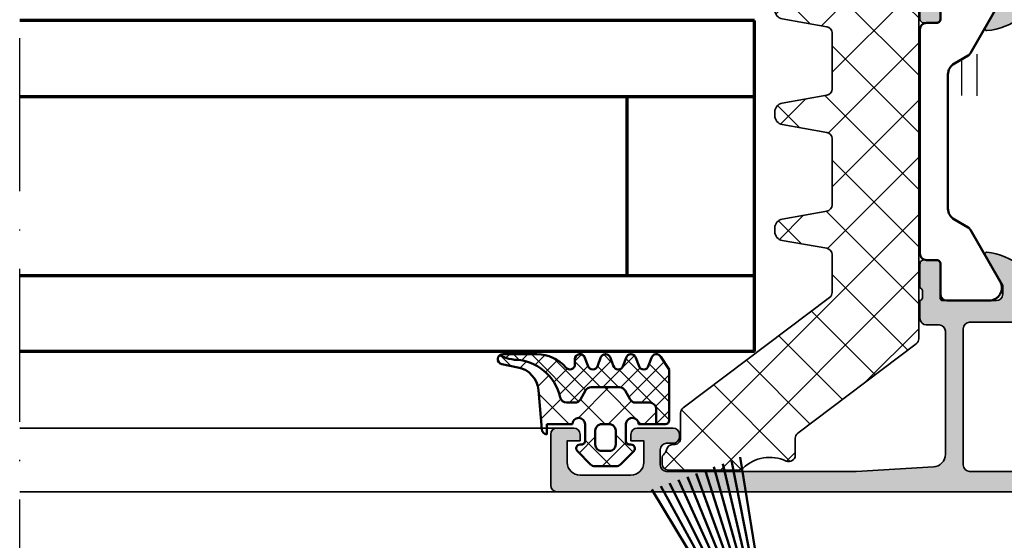
# Model space of a CAD drawing. Units: millimetres. Extents: x 25695 to 42352, y 15065 to 17276.
# Drawn here: x 31314 to 31392, y 16214 to 16255 of the extents above; entities that cross this region are included whole.
import ezdxf

# ---------------------------------------------------------------- set-up
doc = ezdxf.new("R2010")
doc.units = ezdxf.units.MM
doc.linetypes.add('ACAD_ISO10W100', pattern=[18, 12, -3, 0, -3])
for name, color, linetype, lineweight in [('S03_AL_Kontur', 255, 'Continuous', 35), ('S04_AL_Schraffur', 253, 'Continuous', 25), ('S05_EPDM_Kontur', 31, 'Continuous', 50), ('S06_EPDM_Schraffur', 43, 'Continuous', 25), ('S07_Isolation_Kontur', 91, 'Continuous', 50), ('S08_Isolation_Schraffur', 103, 'Continuous', 25), ('S13_Zubehör_Kontur', 32, 'Continuous', 50), ('S15_Glas_Kontur', 4, 'Continuous', 70), ('S18_Mittellinie', 10, 'ACAD_ISO10W100', 25), ('S35_Dämmung_Kontur', 3, 'Continuous', 35), ('S36_Dämmung_Schraffur', 120, 'Continuous', 25)]:
    doc.layers.add(name, color=color, linetype=linetype, lineweight=lineweight)

# ---------------------------------------------------------------- blocks, each defined once
blk = doc.blocks.new('246112_s')
at = {"layer": 'S13_Zubehör_Kontur'}
for points in [[(-0.2352952387244045, 9.508518543427726), (1.449999999999989, 0.799999999999983)], [(0.4886363127262712, 9.503003572214254), (1.849999999999966, 0.799999999999983)], [(1.229129828140685, 9.501702893467325), (2.25, 0.799999999999983)], [(1.969493540950396, 9.500761154991409), (2.650000000000034, 0.799999999999983)], [(2.709769069293657, 9.500190942347672), (3.050000000000011, 0.799999999999983)], [(3.449999999999989, 0.799999999999983), (3.449999999999989, 9.500190942347672)], [(4.190230930706377, 9.500190942347672), (3.850000000000023, 0.799999999999983)], [(4.930506459049639, 9.500761154991409), (4.25, 0.799999999999983)], [(5.670870171859349, 9.501702893467325), (4.650000000000034, 0.799999999999983)], [(6.411363687273763, 9.503003572214254), (5.050000000000011, 0.799999999999983)], [(7.152025797780084, 9.504646222932365), (5.449999999999989, 0.799999999999983)]]:
    blk.add_lwpolyline(points, dxfattribs=at)
blk.add_lwpolyline([(6.900000000000034, 0), (6.900000000000034, 0.799999999999983), (5.684341886080801e-14, 0.799999999999983), (0, 0)], close=True, dxfattribs=at)
blk = doc.blocks.new('345110_s')
at = {"layer": 'S04_AL_Schraffur'}
h = blk.add_hatch(color=256, dxfattribs=at)
edge = h.paths.add_edge_path(flags=16)
edge.add_arc((-26.99998283958121, -2.100008880617679), 0.5000027408751199, 90.00031407857054, 179.9996859214295)
edge.add_line((-27.49998558044899, -2.100006139749894), (-27.49998558044899, -17.80000332641066))
edge.add_arc((-26.99998283958121, -17.80000058554288), 0.5000027408751163, 180.0003140785697, 269.9996859214294)
edge.add_line((-26.99998558044899, -18.30000332641066), (-6.999984626774676, -18.30000332641066))
edge.add_arc((-6.999987367642461, -17.80000058554288), 0.500002740875127, 270.0003140785707, 359.999685921429)
edge.add_line((-6.499984626774676, -17.80000332641066), (-6.499984626774676, -2.100006139749899))
edge.add_arc((-6.999987367642461, -2.100008880617679), 0.5000027408751216, 0.000314078570585631, 89.99968592142947)
edge.add_line((-6.999984626774676, -1.600006139749894), (-26.99998558044899, -1.600006139749894))
edge = h.paths.add_edge_path()
edge.add_arc((-29.07898654984956, -20.7323180491012), 0.2789255417371505, -73.57540544464598, 1.1628700728863919, ccw=False)
edge.add_line((-29.00011945420647, -20.99986138962413), (-29.00011945420646, -22.87987238963264))
edge.add_arc((-28.70011945420674, -22.87987238963296), 0.2999999999999972, 180, 270)
edge.add_line((-28.70011945420674, -23.17987238963269), (-27.72014513516396, -23.17987238963269))
edge.add_arc((-27.72014513516388, -22.87987238963296), 0.3000000000000007, 270, 360)
edge.add_line((-27.42014513516369, -22.87987238963296), (-27.4201451351637, -20.11987074828929))
edge.add_arc((-27.3001451351638, -20.11987074828903), 0.1199999999999974, 89.99990065165463, 179.9999999999983, ccw=False)
edge.add_line((-27.30014492708915, -19.99987074828914), (-23.00012100220196, -19.99987820434016))
edge.add_arc((-23.00010811994844, -20.49986532194816), 0.4999871177739361, -0.0006019646818913316, 90.00147623556438, ccw=False)
edge.add_line((-22.50012100220192, -20.49987057494582), (-22.50012100220193, -21.19987515258253))
edge.add_line((-22.50012100220192, -21.19987515258254), (-23.88219161438526, -23.59369953425302))
edge.add_arc((-23.76380584448816, -23.66204936589793), 0.1367000000000065, 150.0000814796213, 274.3397826725409)
edge.add_arc((-24.12288090521088, -18.93044686200301), 4.881907809369215, 274.3397826725371, 343.0454840365643)
edge.add_arc((-18.9748893618771, -20.49987820434035), 0.4999999999999358, 89.9999999999996, 163.0454840365643, ccw=False)
edge.add_line((-18.9748893618771, -19.99987820434035), (-15.04215835967724, -19.99987820434034))
edge.add_arc((-15.04215835967716, -20.49987820434035), 0.4999999999999609, 17.28955271574432, 90.00000000000881, ccw=False)
edge.add_arc((-9.86411535845673, -18.88813310169235), 4.923085062803216, 197.2895527157345, 265.5272736079399)
edge.add_arc((-10.23737939580587, -23.65994155634007), 0.1367000000000096, 265.5272736079403, 389.9999185203849)
edge.add_line((-10.11899362590884, -23.59159172469481), (-11.49984729767304, -21.19987515258247))
edge.add_line((-11.49984729767311, -21.19987515258254), (-11.49984729767311, -20.49987057494582))
edge.add_arc((-10.9998601799266, -20.49986532194816), 0.4999871177739345, 89.99852376443448, 180.0006019646816, ccw=False)
edge.add_line((-10.99984729767311, -19.99987820434035), (-6.699823372801895, -19.99987074828931))
edge.add_arc((-6.69982316472715, -20.11987074828903), 0.1200000000000002, 0, 90.00009934834372, ccw=False)
edge.add_line((-6.579823164727259, -20.11987074828903), (-6.579823164727258, -22.879872389672))
edge.add_arc((-6.279823164727077, -22.87987238967207), 0.2999999999999945, 180, 269.9999999999996)
edge.add_line((-6.279823164727077, -23.17987238967225), (-5.299848845684279, -23.17987238967225))
edge.add_arc((-5.29984884568421, -22.87987238967207), 0.2999999999999972, 270.0000000000003, 360.0000000000007)
edge.add_line((-4.999848845684483, -22.87987238967207), (-4.999848845684482, -20.99986138966356))
edge.add_arc((-4.920981750041392, -20.73231804914076), 0.2789255417371508, 178.8371299271136, 253.5754054446453, ccw=False)
edge.add_line((-5.199849845684639, -20.72665738966361), (-5.199849845684639, -20.27306338966362))
edge.add_arc((-4.921012399141546, -20.26739498166535), 0.2788950563273996, 106.41987641949211, 181.1645893740978, ccw=False)
edge.add_arc((-4.699848874020518, -20.00000484331804), 0.3000000000276643, 90.01403375663648, 179.9750851880702, ccw=False)
edge.add_line((-4.699922354597675, -19.70000485228957), (-1.699981694226267, -19.70000485228957))
edge.add_line((-1.699981694226153, -19.70000485228957), (-1.699981694226153, -20.50000027465284))
edge.add_line((-1.699981694226153, -20.50000027465285), (-0.6999816942261601, -20.49999264525833))
edge.add_arc((-0.6999509536053665, -20.00002338628974), 0.4999692599135244, 269.9964771677663, 360.0026485613491)
edge.add_line((-0.1999816942261532, -20.00000027465285), (-0.1999206590699031, -15.50000027465284))
edge.add_arc((-1.200008129638718, -15.50008774522166), 1.000087474394155, 0.005011256081614584, 89.99498874391838)
edge.add_line((-1.199920659069903, -14.50000027465285), (-1.699920659069903, -14.50000027465285))
edge.add_line((-1.699920659069903, -14.50000027465285), (-1.699920659069903, -17.00000027465285))
edge.add_arc((-2.700008056543084, -16.99991287719013), 1.000087401291886, 270.0050138983209, 359.9949929318687, ccw=False)
edge.add_line((-2.699920539860614, -18.00000027465285), (-3.999969367985614, -18.00000027465285))
edge.add_arc((-3.999910570256816, -16.99994147692405), 1.000058799457457, 180.0033686636414, 269.99663133635863, ccw=False)
edge.add_line((-4.999969367985614, -17.00000027465285), (-4.999969367985614, -10.00000027465285))
edge.add_arc((-4.475130027667092, -9.500000274652848), 0.7248836686985076, 136.3884232636865, 223.6115767363135, ccw=False)
edge.add_line((-4.999969367985614, -9.000000274652848), (-4.999969367985614, -2.999565160745988))
edge.add_arc((-3.999914559297395, -2.999612339650866), 1.000054809801106, 90.00314013440851, 179.997296996031, ccw=False)
edge.add_line((-3.999969367985614, -1.999557531351456), (-2.699920539860611, -1.999557531351456))
edge.add_arc((-2.700006985476193, -2.99964385843532), 1.000086330819882, 0.0053828449678121615, 89.99504745861702, ccw=False)
edge.add_line((-1.699920659069903, -2.999549901956925), (-1.699920659069903, -4.500007427210218))
edge.add_line((-1.699920659069903, -4.500007427210221), (-1.099945073132403, -4.500007427210222))
edge.add_line((-1.099945073132403, -4.500007427210221), (3.0517578125e-05, -3.400032079691302))
edge.add_line((3.0517578125e-05, -3.4000320796913), (1.084202172485504e-19, 8.881784197001252e-16))
edge.add_line((0, 0), (-33.99999893188942, 0))
edge.add_line((-33.99999893188942, 0), (-33.99999893188942, -3.400032079691304))
edge.add_line((-33.99999893188942, -3.4000320796913), (-32.90002334595192, -4.500007427210218))
edge.add_line((-32.90002334595192, -4.500007427210221), (-32.30004776001442, -4.500007427210221))
edge.add_line((-32.30004776001442, -4.500007427210221), (-32.30004776001442, -2.999549901956921))
edge.add_arc((-31.29996136073896, -2.999643931315404), 1.00008640369592, 90.00494988615901, 179.994612980066, ccw=False)
edge.add_line((-31.30004776001442, -1.999557531351456), (-29.99999893188944, -1.999557531351456))
edge.add_arc((-30.00005374057764, -2.999612339650866), 1.000054809801099, 0.0027030039689748264, 89.99685986559263, ccw=False)
edge.add_line((-28.99999893188942, -2.999565160745988), (-28.99999893188942, -9.000000274652855))
edge.add_arc((-29.52483827220794, -9.500000274652848), 0.724883668698509, -43.61157673631328, 43.611576736313395, ccw=False)
edge.add_line((-28.99999893188942, -10.00000027465285), (-28.99999893188942, -17.00000027465284))
edge.add_arc((-30.00005772961822, -16.99994147692405), 1.00005879945745, 270.0033686636416, 359.99663133635903, ccw=False)
edge.add_line((-29.99999893188942, -18.00000027465285), (-31.30004776001445, -18.00000027465285))
edge.add_arc((-31.29996028944561, -16.99991280408403), 1.000087474394151, 180.0050112560814, 269.99498874391776, ccw=False)
edge.add_line((-32.30004776001442, -17.00000027465285), (-32.30004776001442, -14.50000027465285))
edge.add_line((-32.30004776001442, -14.50000027465285), (-32.80004776001442, -14.50000027465285))
edge.add_arc((-32.79996028944561, -15.50008774522166), 1.00008747439416, 90.00501125608183, 179.9949887439191)
edge.add_line((-33.80004776001442, -15.50000027465285), (-33.79998672485817, -20.00000027465283))
edge.add_arc((-33.30001746547896, -20.00002338628974), 0.4999692599135289, 179.9973514386521, 270.0035228322333)
edge.add_line((-33.29998672485817, -20.49999264525832), (-32.29998672485818, -20.50000027465285))
edge.add_line((-32.29998672485817, -20.50000027465285), (-32.29998672485818, -19.70000485228957))
edge.add_line((-32.29998672485817, -19.70000485228957), (-29.30004594527745, -19.70000485228956))
edge.add_arc((-29.30011942584315, -20.00000484329075), 0.3000000000000337, 0.02491481416308261, 89.98596624559218, ccw=False)
edge.add_arc((-29.07895590074941, -20.26739498162578), 0.2788950563274058, -1.1645893741006148, 73.58012358050468, ccw=False)
edge.add_line((-28.80011845420677, -20.27306338962444), (-28.80011845420677, -20.72665738962444))
at = {"layer": 'S03_AL_Kontur'}
for points in [[(-28.80011845420677, -20.72665738962451, -0.3381811729244386), (-29.00011945420647, -20.99986138962413), (-29.00011945420647, -22.87987238963296, 0.414213562373095), (-28.70011945420674, -23.17987238963269), (-27.72014513516388, -23.17987238963269, 0.414213562373095), (-27.42014513516369, -22.87987238963296), (-27.42014513516369, -20.11987074828903, -0.4142140702370544), (-27.30014492708915, -19.99987074828914), (-23.00012100220192, -19.99987820434035, -0.4142241860708782), (-22.50012100220192, -20.49987057494582), (-22.50012100220192, -21.19987515258254), (-23.88219161438519, -23.59369953425312, 0.6028797781066773), (-23.75346160609615, -23.79835742410478, 0.3091008848873633), (-19.45315763826511, -20.3540719774478, -0.3299706028935822), (-18.9748893618771, -19.99987820434035), (-15.04215835967716, -19.99987820434035, -0.3283503400294163), (-14.56475085626789, -20.35127781507981, 0.3068652480672038), (-10.24803988242274, -23.79622524584511, 0.6036709682004568), (-10.11899362590884, -23.59159172469481), (-11.49984729767311, -21.19987515258254), (-11.49984729767311, -20.49987057494582, -0.4142241860708804), (-10.99984729767311, -19.99987820434035), (-6.699823372801802, -19.99987074828914, -0.4142140702370548), (-6.579823164727259, -20.11987074828903), (-6.579823164727259, -22.87987238967207, 0.414213562373095), (-6.279823164727077, -23.17987238967225), (-5.29984884568421, -23.17987238967225, 0.414213562373095), (-4.999848845684483, -22.87987238967207), (-4.999848845684483, -20.99986138966369, -0.3381811729244384), (-5.199849845684639, -20.72665738966361), (-5.199849845684639, -20.27306338966355, -0.33821247423696), (-4.999848845684483, -19.99987438967219, -0.4140144732107776), (-4.699922354597675, -19.70000485228957), (-1.699981694226153, -19.70000485228957), (-1.699981694226153, -20.50000027465285), (-0.6999816942261532, -20.49999264525832, 0.4142451105867377), (-0.1999816942261532, -20.00000027465285), (-0.1999206590699032, -15.50000027465285, 0.4141623287097908), (-1.199920659069903, -14.50000027465285), (-1.699920659069903, -14.50000027465285), (-1.699920659069903, -17.00000027465285, -0.4141623366111036), (-2.699920539860614, -18.00000027465285), (-3.999969367985614, -18.00000027465285, -0.4141791219053467), (-4.999969367985614, -17.00000027465285), (-4.999969367985614, -10.00000027465285, -0.4000886567603022), (-4.999969367985614, -9.000000274652848), (-4.999969367985614, -2.999565160745988, -0.4141836928513097), (-3.999969367985614, -1.999557531351456), (-2.699920539860614, -1.999557531351456, -0.4141607293711105), (-1.699920659069903, -2.999549901956925), (-1.699920659069903, -4.500007427210221), (-1.099945073132403, -4.500007427210221), (3.0517578125e-05, -3.4000320796913), (0, 0), (-33.99999893188942, 0), (-33.99999893188942, -3.4000320796913), (-32.90002334595192, -4.500007427210221), (-32.30004776001442, -4.500007427210221), (-32.30004776001442, -2.999549901956925, -0.4141607216025515), (-31.30004776001442, -1.999557531351456), (-29.99999893188942, -1.999557531351456, -0.414183692851315), (-28.99999893188942, -2.999565160745988), (-28.99999893188942, -9.000000274652848, -0.4000886567603008), (-28.99999893188942, -10.00000027465285), (-28.99999893188942, -17.00000027465285, -0.4141791219053477), (-29.99999893188942, -18.00000027465285), (-31.30004776001442, -18.00000027465285, -0.4141623287097877), (-32.30004776001442, -17.00000027465285), (-32.30004776001442, -14.50000027465285), (-32.80004776001442, -14.50000027465285, 0.4141623287097929), (-33.80004776001442, -15.50000027465285), (-33.79998672485817, -20.00000027465285, 0.4142451105867279), (-33.29998672485817, -20.49999264525832), (-32.29998672485817, -20.50000027465285), (-32.29998672485817, -19.70000485228957), (-29.30004594527736, -19.70000485228957, -0.4140144732107515), (-29.00011945420647, -19.99987438963262, -0.338212474236961), (-28.80011845420677, -20.27306338962444)], [(-26.99998558044899, -1.600006139749894, 0.4142103512681992), (-27.49998558044899, -2.100006139749894), (-27.49998558044899, -17.80000332641066, 0.4142103512682035), (-26.99998558044899, -18.30000332641066), (-6.999984626774676, -18.30000332641066, 0.4142103512681978), (-6.499984626774676, -17.80000332641066), (-6.499984626774676, -2.100006139749894, 0.4142103512681994), (-6.999984626774676, -1.600006139749894)]]:
    blk.add_lwpolyline(points, format="xyb", close=True, dxfattribs=at)
blk = doc.blocks.new('472820_s')
at = {"layer": 'S04_AL_Schraffur'}
h = blk.add_hatch(color=256, dxfattribs=at)
h.dxf.hatch_style = 1
h.paths.add_polyline_path([(51.00000000000001, 12.59999999999999, -0.4142135623730951), (51.50000000000001, 13.09999999999999), (52.50000000000001, 13.09999999999999, 0.4142135623730957), (53.00000000000001, 13.59999999999999), (53.00000000000001, 15.00000000000001, -0.3178372451958119), (52.8, 15.28284271247466), (52.80000000000003, 15.71715728752541, -0.3178372451957548), (53.00000000000001, 16.00000000000001), (53.00000000000001, 17.89999999999997, 0.4142135623730951), (52.69999999999997, 18.20000000000001), (51.71000000000005, 18.20000000000001, 0.4142135623730951), (51.41000000000001, 17.89999999999997), (51.41000000000001, 15.2, -0.4142135623730951), (51.21000000000002, 15.00000000000001), (47.00000000000001, 15.00000000000001, -0.4142135623730951), (46.50000000000001, 15.50000000000001), (46.50000000000001, 16.20000000000001), (47.88149545762239, 18.59282032302755, 0.6105378334010316), (47.74834792059516, 18.79933548774936, 0.2992013024098278), (43.476202112834, 15.3475810125593, -0.3261337620560272), (43.00000000000001, 15.00000000000001), (39.00000000000001, 15.00000000000001, -0.3261337620560256), (38.52379788716603, 15.34758101255931, 0.2992013024098273), (34.25165207940487, 18.79933548774937, 0.610537833401038), (34.11850454237764, 18.59282032302756), (35.50000000000001, 16.2), (35.50000000000001, 15.50000000000001, -0.4142135623730951), (35.00000000000001, 15.00000000000001), (30.79000000000001, 15.00000000000001, -0.4142135623730951), (30.59000000000002, 15.2), (30.59000000000002, 17.89999999999997, 0.4142135623730951), (30.28999999999998, 18.20000000000001), (29.30000000000005, 18.20000000000001, 0.4142135623730951), (29.00000000000001, 17.89999999999997), (29.00000000000001, 16.00000000000001, -0.3178372451957759), (29.2, 15.7171572875254), (29.2, 15.28284271247462, -0.3178372451957742), (29.00000000000001, 15.00000000000001), (29.00000000000001, 13.59999999999999, 0.4142135623730951), (29.50000000000001, 13.09999999999999), (30.50000000000001, 13.09999999999999, -0.4142135623730951), (31.00000000000001, 12.59999999999999), (31.00000000000001, 2.944488465311898, -0.3975921079079043), (30.05704979053853, 1.94611713088792), (24.00000000000001, 1.599999999999995), (9.100000000000009, 1.600000000000001, -0.4142135623730957), (8.600000000000009, 2.1), (8.600000000000009, 3.299999999999999, -0.4142135623730949), (9.100000000000009, 3.799999999999999), (9.600000000000009, 3.799999999999999, 0.4142135623730947), (10.10000000000001, 4.3), (10.10000000000001, 4.499999999999996, 0.4142135623730951), (9.600000000000009, 4.999999999999996), (6.800000000000004, 4.999999999999998, 0.414213562373095), (6.300000000000011, 4.500000000000005), (6.300000000000011, 4), (7.300000000000029, 3.999999999999998), (7.300000000000026, 2.299999999999994, -0.4142135623730945), (6.300000000000026, 1.299999999999997), (2.300000000000001, 1.299999999999992, -0.4142135623730964), (1.299999999999994, 2.299999999999995), (1.299999999999997, 4), (2.299999999999997, 4), (2.299999999999997, 4.499999999999998, 0.4142135623730951), (1.799999999999997, 4.999999999999998), (0.5000000000000142, 4.999999999999998, 0.4142135623730951), (1.4210854715202e-14, 4.499999999999998), (1.4210854715202e-14, 0.5, 0.4142135623730951), (0.5000000000000142, 0), (81.50000000000001, 0, 0.4142135623730951), (82.00000000000001, 0.5), (82.00000000000001, 4.499999999999998, 0.4142135623730951), (81.50000000000001, 4.999999999999998), (80.20000000000003, 4.999999999999998, 0.4142135623730951), (79.70000000000003, 4.499999999999998), (79.70000000000003, 4), (80.70000000000003, 4), (80.70000000000003, 2.299999999999997, -0.4142135623730952), (79.70000000000003, 1.299999999999997), (75.7, 1.299999999999992, -0.4142135623730943), (74.7, 2.299999999999994), (74.7, 3.999999999999999), (75.70000000000003, 4), (75.70000000000003, 4.499999999999998, 0.4142135623730951), (75.20000000000003, 4.999999999999998), (72.40000000000002, 4.999999999999996, 0.4142135623730951), (71.90000000000002, 4.499999999999996), (71.90000000000002, 4.3, 0.4142135623730945), (72.40000000000002, 3.8), (72.90000000000002, 3.799999999999997, -0.4142135623730957), (73.40000000000002, 3.299999999999998), (73.40000000000002, 2.099999999999999, -0.414213562373095), (72.90000000000002, 1.599999999999999), (58.00000000000001, 1.599999999999995), (51.9429502094615, 1.946117130887919, -0.3975921079079043), (51.00000000000001, 2.944488465311897)])
h.paths.add_polyline_path([(32.40000000000002, 12.80000000000001, -0.4142135623730951), (32.90000000000002, 13.30000000000001), (49.10000000000001, 13.30000000000001, -0.4142135623730941), (49.60000000000001, 12.80000000000001), (49.60000000000001, 2.100000000000008, -0.4142135623730953), (49.10000000000001, 1.600000000000008), (32.90000000000002, 1.600000000000005, -0.4142135623730951), (32.40000000000002, 2.100000000000005)], flags=16)
at = {"layer": 'S03_AL_Kontur'}
blk.add_lwpolyline([(81.50000000000001, -1.110223024625157e-16), (0.5000000000000142, -1.110223024625157e-16, -0.4142135623730951), (1.4210854715202e-14, 0.5000000000000004), (1.4210854715202e-14, 4.499999999999998, -0.414213562373095), (0.5000000000000142, 4.999999999999998), (1.799999999999997, 4.999999999999998, -0.414213562373095), (2.299999999999997, 4.499999999999998), (2.299999999999997, 4), (1.299999999999997, 4), (1.299999999999997, 2.299999999999998, 0.4142135623730955), (2.299999999999997, 1.299999999999992), (6.300000000000026, 1.299999999999997, 0.4142135623730953), (7.300000000000026, 2.299999999999997), (7.300000000000026, 3.999999999999999), (6.300000000000011, 4), (6.300000000000011, 4.499999999999998, -0.414213562373095), (6.799999999999997, 4.999999999999998), (9.600000000000009, 4.999999999999996, -0.414213562373095), (10.10000000000001, 4.499999999999996), (10.10000000000001, 4.300000000000001, -0.414213562373095), (9.600000000000009, 3.799999999999999), (9.100000000000009, 3.799999999999999, 0.414213562373095), (8.600000000000009, 3.299999999999998), (8.600000000000009, 2.099999999999999, 0.414213562373095), (9.100000000000009, 1.600000000000001), (24.00000000000001, 1.599999999999995), (30.05704979053853, 1.946117130887921, 0.3975921079079041), (31.00000000000001, 2.944488465311897), (31.00000000000001, 12.59999999999999, 0.414213562373095), (30.50000000000001, 13.09999999999999), (29.50000000000001, 13.09999999999999, -0.414213562373095), (29.00000000000001, 13.59999999999999), (29.00000000000001, 15.00000000000001, 0.3178372451957839), (29.2, 15.28284271247463), (29.2, 15.71715728752539, 0.3178372451957825), (29.00000000000001, 16.00000000000001), (29.00000000000001, 17.89999999999997, -0.414213562373095), (29.30000000000005, 18.20000000000001), (30.28999999999998, 18.20000000000001, -0.414213562373095), (30.59000000000002, 17.89999999999997), (30.59000000000002, 15.20000000000001, 0.414213562373095), (30.79000000000001, 15.00000000000001), (35.00000000000001, 15.00000000000001, 0.414213562373095), (35.50000000000001, 15.50000000000001), (35.50000000000001, 16.20000000000001), (34.11850454237764, 18.59282032302756, -0.610537833401037), (34.25165207940488, 18.79933548774936, -0.2992013024098276), (38.52379788716603, 15.3475810125593, 0.3261337620560242)], format="xyb", dxfattribs=at)
blk.add_lwpolyline([(32.40000000000002, 2.100000000000005, 0.414213562373095), (32.90000000000002, 1.600000000000005), (49.10000000000001, 1.600000000000008, 0.414213562373095), (49.60000000000001, 2.100000000000007), (49.60000000000001, 12.8, 0.414213562373095), (49.10000000000001, 13.30000000000001), (32.90000000000002, 13.30000000000001, 0.414213562373095), (32.40000000000002, 12.80000000000001)], format="xyb", close=True, dxfattribs=at)
blk = doc.blocks.new('284077_s')
at = {"layer": 'S08_Isolation_Schraffur'}
h = blk.add_hatch(dxfattribs=at)
h.set_pattern_fill('LINIE', color=256, scale=1.2, angle=90, style=0)
h.set_pattern_definition([(90, (0, 0), (-1.2, 7.347638122934263e-17), [])])
h.paths.add_polyline_path([(2.700103536404753, 18.62614596287045, 0.2679812258574546), (2.199999999999591, 17.76006079056617, 2.428186809117633), (3.961031803240871, 19.43184372143526, -0.1321420696693112), (3.77751672565038, 19.24801903073693)])
at = {"layer": 'S07_Isolation_Kontur'}
blk.add_lwpolyline([(2.199999999999591, 17.76006079056617, -0.2679812258574547), (2.700103536404754, 18.62614596287045), (3.777516725650003, 19.24801903073671, 0.1321420696695326), (3.961031803240871, 19.43184372143526), (6.295152846994029, 23.4915675638868, 0.5767486748076914), (5.428226228217568, 24.99000335479366), (2.109991910040662, 24.99000335479354, 0.4142108808664997), (1.609990384139792, 24.49000335479855), (1.609988732778447, 22.1100057877149, -0.4142137671350266), (1.309988316628051, 21.81000599413557), (0.4999999999995453, 21.81000711772612, 0.4142135623731283), (-4.547473508864641e-13, 21.31000711772629), (-2.273736754432321e-13, 3.689992882273998, 0.414213562373095), (0.4999999999994316, 3.189992882274225), (1.30998831662771, 3.189994005864833, -0.4142137671350821), (1.609988732778561, 2.889994212285501), (1.609990384139678, 0.5099966452016247, 0.4142108808666327), (2.109991910040662, 0.009996645206740595), (5.428226228217568, 0.009996645206740595, 0.5767486748077646), (6.295152846993915, 1.508432436113594), (3.961031803241099, 5.5681562785648, 0.1321420696695303), (3.777516725650003, 5.751980969263798), (2.700103536404868, 6.373854037129604, -0.2679812258574942), (2.199999999999704, 7.239939209434056)], format="xyb", close=True, dxfattribs=at)
blk = doc.blocks.new('490100_s')
at = {"rotation": 270}
for name, p in [('472820_s', (1.4210854715202e-14, 82.00000000000001)), ('284077_s', (15.00000000000001, 52.99999999999999))]:
    blk.add_blockref(name, p, dxfattribs=at)
at = {"extrusion": (0, 0, -1), "rotation": 90.00000000000001}
blk.add_blockref('345110_s', (-60, 58), dxfattribs=at)
blk = doc.blocks.new('278567_s_einbau pfosten')
at = {"layer": 'S36_Dämmung_Schraffur'}
h = blk.add_hatch(dxfattribs=at)
h.set_pattern_fill('NET', color=256, angle=45)
h.set_pattern_definition([(45, (0, 0), (-2.245064030267288, 2.245064030267288), []), (135, (0, 0), (-2.245064030267288, -2.245064030267288), [])])
edge = h.paths.add_edge_path()
edge.add_arc((-16.460231284667, -37.29999972534758), 0.4999999999990941, 180, 270.0000000000004)
edge.add_line((-16.46023128466699, -37.79999972534667), (-10.94947143700887, -37.7999997253476))
edge.add_arc((-10.9494714370088, -37.29999972534769), 0.4999999999999076, 269.9999999999916, 314.4153085971944)
edge.add_arc((-8.499981694226207, -39.79999972534706), 2.999999999999236, 64.62306647484462, 134.4153085971931, ccw=False)
edge.add_arc((-6.999981694226247, -36.63772206517825), 0.5000000000011435, 244.6230664748919, 359.999999999895)
edge.add_line((-6.499981694225109, -36.63772206517916), (-6.499981694225109, -35.2995468817652))
edge.add_arc((-5.999981694224897, -35.29954688176519), 0.5000000000002114, 126.99999999999639, 180.0000000000008, ccw=False)
edge.add_line((-6.30088920580102, -34.90022912674136), (3.000925817350176, -27.89080874273938))
edge.add_arc((2.700018305774168, -27.49149098771572), 0.4999999999999973, 306.9999999999978, 360.000000000002)
edge.add_line((3.200018305774165, -27.4914909877157), (3.200018305773253, 0.1999954223621323))
edge.add_arc((2.700018305773246, 0.1999954223621146), 0.5000000000000071, 1.889249480789302e-12, 90)
edge.add_line((2.700018305773246, 0.6999954223621216), (0.9000183057745268, 0.6999954223621216))
edge.add_line((0.9000183057745268, 0.6999954223621216), (0.9000183057745268, 0.3999954223623036))
edge.add_arc((0.4000183057745268, 0.3999954223623036), 0.5, -90, 0, ccw=False)
edge.add_line((0.4000183057745267, -0.1000045776376964), (-3.599981694225473, -0.1000045776376964))
edge.add_line((-3.599981694225474, -0.1000045776376964), (-7.521535418591863, -0.791480305541424))
edge.add_arc((-7.399981694224858, -1.480845732650567), 0.7000000000006148, 100.0000000000039, 179.9999999999479)
edge.add_line((-8.099981694225473, -1.48084573264993), (-8.099981694225471, -1.680845732649299))
edge.add_arc((-7.399981694224091, -1.680845732648664), 0.7000000000013804, 180.000000000052, 259.999999999996)
edge.add_line((-7.52153541859123, -2.37021115975856), (-4.013157605391586, -2.988832826744202))
edge.add_arc((-4.099981694225536, -3.481236703250286), 0.5000000000000641, -1.0430767360958271e-10, 79.99999999994492, ccw=False)
edge.add_line((-3.599981694225473, -3.481236703251195), (-3.599981694225473, -7.880449909758567))
edge.add_arc((-4.099981694225102, -7.880449909758569), 0.4999999999996287, -80.00000000004718, 2.8421709430404007e-13, ccw=False)
edge.add_line((-4.013157605392107, -8.372853786264379), (-7.52153541859171, -8.991475453250922))
edge.add_arc((-7.399981694224673, -9.680840880360249), 0.7000000000008009, 100.0000000000039, 179.999999999948)
edge.add_line((-8.099981694225473, -9.680840880359613), (-8.099981694225473, -9.980840880358821))
edge.add_arc((-7.399981694224091, -9.980840880358185), 0.7000000000013822, 180.000000000052, 259.9999999999959)
edge.add_line((-7.521535418591231, -10.67020630746809), (-4.013157605391587, -11.28882797445372))
edge.add_arc((-4.09998169422447, -11.78123185095891), 0.4999999999989966, 2.2737367544323206e-13, 80.00000000004758, ccw=False)
edge.add_line((-3.599981694225473, -11.78123185095891), (-3.599981694225473, -16.98044990975893))
edge.add_arc((-4.099981694225105, -16.98044990975893), 0.4999999999996323, -80.00000000004718, 0, ccw=False)
edge.add_line((-4.013157605392109, -17.47285378626474), (-7.521535418591709, -18.09147545325037))
edge.add_arc((-7.399981694224672, -18.7808408803597), 0.7000000000008009, 100.0000000000039, 180)
edge.add_line((-8.099981694225473, -18.7808408803597), (-8.099981694225473, -19.08084088035919))
edge.add_arc((-7.399981694225177, -19.08084088035855), 0.7000000000002959, 180.0000000000526, 259.9999999999964)
edge.add_line((-7.521535418592123, -19.77020630746738), (-4.013157605391429, -20.38882797445321))
edge.add_arc((-4.099981694225345, -20.8812318509591), 0.4999999999998706, 0, 79.99999999994492, ccw=False)
edge.add_line((-3.599981694225473, -20.8812318509591), (-3.599981694225473, -23.85070892132069))
edge.add_arc((-4.099981694225672, -23.85070892132069), 0.500000000000199, -53.00000000000432, 0, ccw=False)
edge.add_line((-3.799074182649559, -24.25002667634451), (-15.30088920580206, -32.91726597057448))
edge.add_arc((-14.99998169422614, -33.31658372559805), 0.4999999999998828, 126.9999999999959, 179.9999999998958)
edge.add_line((-15.49998169422602, -33.31658372559714), (-15.49998169422602, -35.30026249258742))
edge.add_arc((-15.99998169422427, -35.30026249258742), 0.4999999999982485, -96.50422471168741, 0, ccw=False)
edge.add_arc((-16.11325816883233, -36.2938259985097), 0.500000000001853, 83.49577528841562, 170.6532488455692)
edge.add_arc((-17.09998169423131, -36.13141699494835), 0.5000000000049405, 309.77321068657017, 350.65324884556804, ccw=False)
edge.add_arc((-16.46023128467036, -36.89999972534758), 0.4999999999957285, 129.7732106864982, 180)
edge.add_line((-16.96023128466609, -36.89999972534758), (-16.96023128466609, -37.29999972534758))
at = {"layer": 'S35_Dämmung_Kontur'}
blk.add_lwpolyline([(-16.96023128466609, -37.29999972534758, 0.4142135623730951), (-16.46023128466699, -37.79999972534667), (-10.94947143700887, -37.7999997253476, 0.1962615682814565), (-10.59954433089697, -37.65714258249047, -0.3143024389858797), (-7.214267408512103, -37.08947601663207, 0.5507604245854042), (-6.499981694225109, -36.63772206517916), (-6.499981694225109, -35.2995468817652, -0.2354687434833457), (-6.30088920580102, -34.90022912674136), (3.000925817350175, -27.89080874273938, 0.2354687434833465), (3.200018305774165, -27.4914909877157), (3.200018305773253, 0.1999954223621311, 0.4142135623730854), (2.700018305773246, 0.6999954223621216), (0.9000183057745268, 0.6999954223621216), (0.9000183057745268, 0.3999954223623036, -0.414213562373095), (0.4000183057745267, -0.1000045776376964), (-3.599981694225474, -0.1000045776376964), (-7.521535418591863, -0.791480305541424, 0.3639702342659256), (-8.099981694225473, -1.48084573264993), (-8.099981694225471, -1.680845732649299, 0.3639702342659256), (-7.52153541859123, -2.37021115975856), (-4.013157605391586, -2.988832826744202, -0.3639702342664448), (-3.599981694225473, -3.481236703251195), (-3.599981694225473, -7.880449909758567, -0.3639702342664365), (-4.013157605392107, -8.372853786264379), (-7.52153541859171, -8.991475453250922, 0.3639702342659256), (-8.099981694225473, -9.680840880359613), (-8.099981694225473, -9.980840880358821, 0.3639702342659256), (-7.521535418591231, -10.67020630746809), (-4.013157605391587, -11.28882797445372, -0.3639702342664365), (-3.599981694225473, -11.78123185095891), (-3.599981694225473, -16.98044990975893, -0.3639702342664365), (-4.013157605392109, -17.47285378626474), (-7.521535418591709, -18.09147545325037, 0.363970234266183), (-8.099981694225473, -18.7808408803597), (-8.099981694225473, -19.08084088035919, 0.3639702342659256), (-7.521535418592123, -19.77020630746738), (-4.013157605391429, -20.38882797445321, -0.3639702342659298), (-3.599981694225473, -20.8812318509591), (-3.599981694225473, -23.85070892132069, -0.2354687434833458), (-3.799074182649559, -24.25002667634451), (-15.30088920580206, -32.91726597057448, 0.2354687434828657), (-15.49998169422602, -33.31658372559714), (-15.49998169422602, -35.30026249258742, -0.4478674915257423), (-16.05661993152854, -35.79704424554672, 0.3997562386120594), (-16.6066199315303, -36.21262149672928, -0.1802889604289113), (-16.78010648944765, -36.51570836015131, 0.2227330810163146), (-16.96023128466609, -36.89999972534758)], format="xyb", close=True, dxfattribs=at)
blk = doc.blocks.new('284321_s')
at = {"layer": 'S06_EPDM_Schraffur'}
h = blk.add_hatch(dxfattribs=at)
h.set_pattern_fill('NETZ', color=256, scale=2, angle=45, style=0)
h.set_pattern_definition([(45, (-5.979347275837588, -9.278510235072648), (-1.414213562373095, 1.414213562373095), []), (135, (-5.979347275837588, -9.278510235072648), (-1.414213562373095, -1.414213562373095), [])])
h.paths.add_polyline_path([(-0.3999790000000003, -1.299988000000015), (-0.3999790000000001, -1.200000001397133e-05, -0.4142135623730951), (-0.09997899999999964, 0.2999879999999861), (4.599999999994983e-05, 0.2999879999999858, 0.6679111284587087), (0.212297017331592, 0.812009895355481), (-0.8283893595662757, 1.853428954997566, 0.1990038235387452), (-1.182067141974669, 1.999999999999986), (-2.818115582841876, 1.999999999999986, 0.1990380130521464), (-3.171839854900998, 1.85338242649604), (-4.212301265536798, 0.8119145223560058, 0.6678172218043976), (-3.999953999999999, 0.2999879999999867), (-3.89996, 0.2999879999999867, -0.4142135623730951), (-3.59996, -1.200000001418491e-05), (-3.599959999999998, -1.299988000000013, -1), (-4.599959999974696, -1.299999237060561), (-5.979347275837587, -1.29999923706056), (-5.979347275837588, -2.497567728214286, 0.4142135623730951), (-5.479347275837587, -2.997567728214285), (-4.368024699250772, -2.997567728214284, -0.2679491924311201), (-3.935011997358572, -3.247567728214275), (-3.530866808925782, -3.947567728214279, 0.267949192431124), (-3.097854107033576, -4.197567728214272), (-0.8608442593388665, -4.197567728214273, 0.2679491924311239), (-0.4278315574466628, -3.947567728214281), (-0.02368636901391781, -3.247567728214301, -0.2679491924311238), (0.4093263328783305, -2.997567728214285), (1.06074449317749, -2.997567728214285, -0.3534969980658867), (1.549587389633271, -3.392531436455834, 0.341599814051697), (5.140925753693862, -6.365635498201673, -0.06752679863076104), (6.038153546060274, -6.578184215367522), (6.310894151859288, -6.715088915592434, 0.6432424349068188), (6.141102057970421, -6.007187215280185), (4.880022241177082, -5.762001107622937, -0.3345433601071755), (3.269361383234079, -3.973360450798539), (3.000032407348655, -0.8999902761873573, 0.4142098836640213), (2.600002288818329, -0.4999640024314189), (2.600002288818327, -1.299999237060562), (0.600021000211541, -1.299988000000016, -1)])
h.paths.add_polyline_path([(-1.699966, -1.300012000000013), (-2.299973000000001, -1.300012000000013, -0.4142250617865642), (-2.799973, -0.800012000000014), (-2.799973, 0.2999879999999865, -0.4142353984452394), (-2.299973, 0.7999879999999865), (-1.699966, 0.7999879999999862, -0.414235398445239), (-1.199966, 0.2999879999999863), (-1.199966, -0.8000120000000134, -0.4142250617865648)], flags=16)
h = blk.add_hatch(dxfattribs=at)
h.set_pattern_fill('NETZ', color=256, angle=45, style=0)
h.set_pattern_definition([(45, (-7.000244580672491, -9.378509675498458), (-0.7071067811865475, 0.7071067811865476), []), (135, (-7.000244580672491, -9.378509675498458), (-0.7071067811865476, -0.7071067811865475), [])])
h.paths.add_polyline_path([(1.104974994592328, -5.740995458956932, 0.2202371181283667), (3.392356768698632, -6.799824801794105), (6.065270870516153, -6.79982440294593, 0.1669171903596241), (6.310894151859288, -6.715088915592434), (6.038153546060274, -6.578184215367522, 0.06752679863076298), (5.140925753693836, -6.365635498201671, -0.3422027620270613), (1.547792832586117, -3.384501751541772, 0.3488756812081263), (1.06074449317749, -2.997567728214285), (0.4093263328783305, -2.997567728214285, 0.2679491924311238), (-0.02368636901391781, -3.247567728214301), (-0.4278315574466628, -3.947567728214281, -0.2679491924311239), (-0.8608442593388665, -4.197567728214273), (-3.097854107033576, -4.197567728214272, -0.267949192431124), (-3.530866808925782, -3.947567728214279), (-3.935011997358572, -3.247567728214275, 0.2679491924311201), (-4.368024699250772, -2.997567728214284), (-5.479347275837587, -2.997567728214285, -0.4142135623730951), (-5.979347275837588, -2.497567728214286), (-5.979347275837587, -1.29999923706056), (-6.699996185302681, -1.29999923706056, 0.4142135623730955), (-6.999967829891258, -1.599970881649126), (-7.000244580672491, -5.599399982475973), (-6.346380012924186, -6.599823413872448, 0.6681840240919628), (-5.613599556381207, -6.503349720024792), (-5.386338966781588, -5.896294055962277, -0.7673244726008703), (-4.61359955638122, -5.896294055962276), (-4.386338966781593, -6.50334972002482, 0.7673331310115358), (-3.613599556381215, -6.50334972002482), (-3.386338966781608, -5.896294055962326, -0.767324604325376), (-2.61359979479978, -5.896294055962325), (-2.386339205200173, -6.503349720024822, 0.7673331310115383), (-1.613599794799794, -6.503349720024821), (-1.386339205200167, -5.896294055962274, -0.7673244726008739), (-0.6135997947997992, -5.896294055962274), (-0.3863392052001725, -6.503349720024821, 0.8769803813819306), (0.400000561960391, -6.399826549960409), (0.4000005619603912, -5.99982239974237, -0.6981236209333596)])
at = {"layer": 'S05_EPDM_Kontur'}
for p, q in [((-3.171839854900998, 1.85338242649604), (-4.212081999999998, 0.8121339999999885)), ((-1.182067141974669, 1.999999999999986), (-2.818115582841876, 1.999999999999986)), ((0.2121730000000002, 0.8121339999999855), (-0.8283893595662757, 1.853428954997566)), ((-3.999953999999999, 0.2999879999999867), (-3.89996, 0.2999879999999867)), ((-0.09997899999999964, 0.2999879999999861), (4.599999999994983e-05, 0.2999879999999858)), ((-3.59996, -1.200000001418491e-05), (-3.599959999999998, -1.299988000000013)), ((-0.3999790000000003, -1.299988000000015), (-0.3999790000000001, -1.200000001397133e-05)), ((2.600002288818329, -0.4999640024314189), (2.600002288818327, -1.299999237060562)), ((-4.599959999974696, -1.299999237060561), (-6.699996185302681, -1.29999923706056)), ((2.600002288818327, -1.299999237060562), (0.600021000211541, -1.299988000000016)), ((3.269361383234079, -3.973360450798539), (3.000032407348655, -0.8999902761873573)), ((-6.999967829891258, -1.599970881649126), (-7.000244580672491, -5.599399982475973)), ((-7.000244580672491, -5.599399982475973), (-6.346380012924186, -6.599823413872448)), ((-5.613599556381207, -6.503349720024792), (-5.386338966781588, -5.896294055962277)), ((-4.61359955638122, -5.896294055962276), (-4.386338966781593, -6.50334972002482)), ((-3.613599556381215, -6.50334972002482), (-3.386338966781608, -5.896294055962326)), ((-2.61359979479978, -5.896294055962325), (-2.386339205200173, -6.503349720024822)), ((-1.613599794799794, -6.503349720024821), (-1.386339205200167, -5.896294055962274)), ((-0.6135997947997992, -5.896294055962274), (-0.3863392052001725, -6.503349720024821)), ((0.400000561960391, -6.399826549960409), (0.4000005619603912, -5.99982239974237)), ((6.141102057970421, -6.007187215280185), (4.880022241177082, -5.762001107622937)), ((3.392356768698632, -6.799824801794105), (6.064141248858711, -6.79982440311449))]:
    blk.add_line(p, q, dxfattribs=at)
blk.add_lwpolyline([(-1.199966, -0.8000120000000134, -0.4142250617865648), (-1.699966, -1.300012000000013), (-2.299973000000001, -1.300012000000013, -0.4142250617865643), (-2.799973, -0.800012000000014), (-2.799973, 0.2999879999999865, -0.4142353984452393), (-2.299973, 0.7999879999999865), (-1.699966, 0.7999879999999862, -0.414235398445239), (-1.199966, 0.2999879999999863)], format="xyb", close=True, dxfattribs=at)
blk.add_lwpolyline([(-5.979347275837588, -1.299999237060561), (-5.979347275837588, -2.497567728214286, 0.414213562373095), (-5.479347275837587, -2.997567728214285), (-4.368024699250772, -2.997567728214284, -0.2679491924311201), (-3.935011997358572, -3.247567728214275), (-3.530866808925782, -3.947567728214279, 0.2679491924311239), (-3.097854107033576, -4.197567728214272), (-0.8608442593388665, -4.197567728214273, 0.267949192431124), (-0.4278315574466628, -3.947567728214281), (-0.02368636901391781, -3.247567728214301, -0.2679491924311236), (0.4093263328783305, -2.997567728214285), (1.06074449317749, -2.997567728214285, -0.3534969980658867), (1.549587389633271, -3.392531436455834, 0.3415998140516969), (5.140925753693862, -6.365635498201673, -0.06752679863076104), (6.038153546060274, -6.578184215367522), (6.310894151859288, -6.715088915592434)], format="xyb", dxfattribs=at)
for centre, radius, start, end in [((-2.818115582841874, 1.499999999999997), 0.4999999999999889, 90.0000000000002, 135.0276992235032), ((-1.182067141974668, 1.499999999999987), 0.499999999999999, 44.97983789557634, 90.00000000000011), ((-3.999954265388173, 0.599992003846034), 0.3000040038461644, 134.9980740408429, 270.0000506847311), ((1.733089717716185e-05, 0.6000035741004854), 0.300015575470291, 270.0054751110642, 44.99659114680607), ((-3.89996, -1.200000001341794e-05), 0.3000000000000002, 359.9999999999999, 89.99999999999993), ((-0.09997899999999987, -1.200000001411183e-05), 0.3000000000000002, 89.99999999999997, 180), ((2.600001699041799, -0.8999947107624201), 0.4000307083314359, 0.0006351573260438627, 89.99991552721995), ((-6.699996185302687, -1.599970881649131), 0.299971644588571, 89.99999999999899, 179.999999999999), ((-4.099959999987347, -1.299993618530287), 0.5000000000189171, 180.0006438361435, 0.0006438361435389345), ((0.1000210001057704, -1.299988000000015), 0.5000000001057707, 180, 359.9999999999999), ((5.261725772444853, -3.798763370053259), 1.999999999999999, 185.0082130055332, 258.9975035678985), ((-4.999969261581404, -5.999822817692918), 0.3999996920023282, 15.00018142191139, 164.9998185780888), ((-2.999969380790694, -5.999822717083705), 0.3999995508152173, 15.00017192125675, 164.9998280787434), ((-0.9999694999999831, -5.999822817692915), 0.3999996920023276, 15.00018142191127, 164.9998185780887), ((0.8000011215366502, -5.99982239807792), 0.4000005595762589, 40.32078762925614, 180.0000002384145), ((3.392287222492599, -3.799852783973204), 2.999972018627021, 220.3198220436176, 270.0013282470845), ((6.06470599999999, -6.399824403114489), 0.4000003986796171, 269.9191054115754, 78.98943755444431), ((-5.999969719983827, -6.399825962065333), 0.3999988397287728, 209.9996744855371, 345.0005278893483), ((-3.999969261581404, -6.399825471817628), 0.399998523826458, 194.9995569349766, 345.0004430650234), ((-1.999969499999984, -6.399825471817629), 0.3999985238264582, 194.9995569349766, 345.0004430650235), ((1.636970080894085e-05, -6.399828109706418), 0.3999841922626231, 194.99971580452, 0.0002234259883169192)]:
    blk.add_arc(centre, radius, start, end, dxfattribs=at)
blk = doc.blocks.new('*U87')
at = {"layer": 'S15_Glas_Kontur'}
for p, q in [((0, 26), (57.71055392180944, 26)), ((0, 0), (0, 26)), ((0, 19.99543521999658), (57.71055392180944, 19.99543521999658)), ((10, 6.00456478000342), (10, 19.99543521999658)), ((57.71055392180944, 5.988302150898221), (0, 5.988302150898221)), ((0, 0), (57.71055392180967, 0))]:
    blk.add_line(p, q, dxfattribs=at)

msp = doc.modelspace()

# ---------------------------------------------------------------- linework, layer by layer
at = {"layer": 'S03_AL_Kontur'}
for p, q in [((31356.61922693903, 16223.04993501471), (31314.40721226593, 16223.04993501471)), ((31356.61922693903, 16218.04993501471), (31314.40721226593, 16218.04993501471))]:
    msp.add_line(p, q, dxfattribs=at)
at = {"layer": 'S18_Mittellinie'}
msp.add_line((31314.40721226593, 16133.04972858497), (31314.40721226593, 16283.04195814734), dxfattribs=at)

# ---------------------------------------------------------------- block references
at = {"rotation": 90.00000000000001}
msp.add_blockref('490100_s', (31438.11922693903, 16218.04993501471), dxfattribs=at)
at = {"color": 1, "rotation": 180}
msp.add_blockref('284321_s', (31358.41922693903, 16222.05025457149), dxfattribs=at)
at = {"xscale": -1, "rotation": 19.99999999999833}
msp.add_blockref('246112_s', (31374.03515162389, 16211.73652551185), dxfattribs=at)
at = {"layer": 'S03_AL_Kontur'}
msp.add_blockref('278567_s_einbau pfosten', (31381.81920863326, 16257.54993474005), dxfattribs=at)
at = {"layer": 'S15_Glas_Kontur', "xscale": -1}
msp.add_blockref('*U87', (31372.11776618774, 16229.04993501471), dxfattribs=at)

doc.saveas('drawing.dxf')
